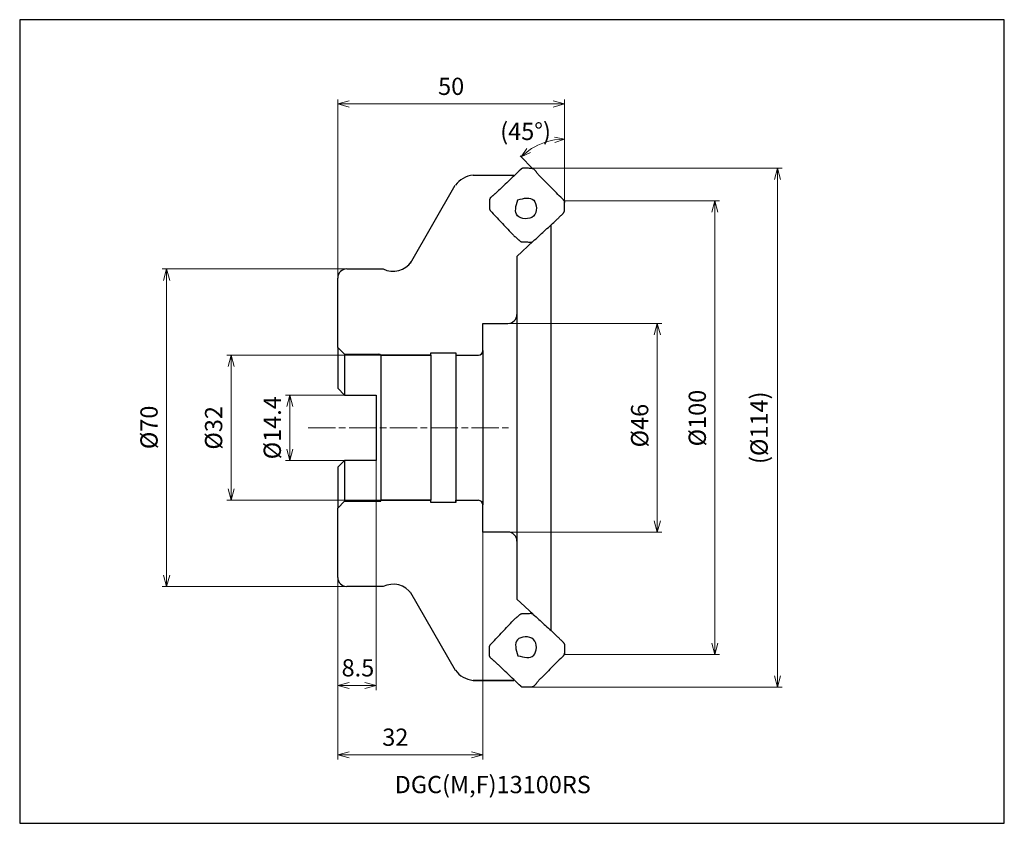
# Model space of a CAD drawing. Units: millimetres. Extents: x 108 to 325, y 653 to 831.
import ezdxf

# ---------------------------------------------------------------- set-up
doc = ezdxf.new("R2010")
doc.units = ezdxf.units.MM
doc.linetypes.add('AM_ISO08W050x2', pattern=[9, 6, -0.75, 1.5, -0.75])
doc.linetypes.add('Amconstr', pattern=[9999, 9999, 0])
doc.layers.add('1', color=7, linetype='Continuous')
for name, color, linetype, lineweight in [('AM_0', 7, 'Continuous', 30), ('AM_5', 3, 'Continuous', 13), ('AM_7', 4, 'AM_ISO08W050x2', 13), ('AM_CL', 1, 'Amconstr', 30)]:
    doc.layers.add(name, color=color, linetype=linetype, lineweight=lineweight)
doc.layers.add('AM_VIEWS', color=1, linetype='Continuous', lineweight=30, plot=False)
doc.styles.add('ACISOTS', font='isocp.shx', dxfattribs={"height": 1, "bigfont": 'extfont.shx'})
doc.styles.get("Standard").update_dxf_attribs({"font": 'ISOCP.SHX', "bigfont": 'EXTFONT.SHX'})
doc.dimstyles.new('AM_JIS$0', dxfattribs={"dimtxt": 3.8, "dimasz": 2.5, "dimexe": 1, "dimexo": 0, "dimgap": 1.5, "dimtad": 3, "dimdec": 3, "dimzin": 1, "dimdsep": 46, "dimtxsty": 'STANDARD', "dimblk": 'OPEN30', "dimcen": 0, "dimclrd": 256, "dimclre": 256, "dimclrt": 2, "dimaunit": 1, "dimadec": 1, "dimazin": 2, "dimtm": 1e-09, "dimtfac": 0.71, "dimtdec": 3, "dimtmove": 0, "dimatfit": 3, "dimldrblk": 'OPEN30', "dimfxl": 1, "dimlwd": -1, "dimlwe": -1, "dimarcsym": 0})
doc.dimstyles.new('AM_JIS$2', dxfattribs={"dimtxt": 3.8, "dimasz": 2.2, "dimexe": 0.3, "dimexo": 0.3, "dimgap": 1.5, "dimtad": 3, "dimdsep": 46, "dimtxsty": 'STANDARD', "dimblk": 'OPEN30', "dimcen": 0, "dimclrd": 3, "dimclre": 3, "dimclrt": 2, "dimaunit": 1, "dimadec": 0, "dimazin": 2, "dimtp": 0.1, "dimtm": 0.1, "dimtfac": 0.71, "dimtmove": 0, "dimatfit": 3, "dimldrblk": 'OPEN30', "dimfxl": 1, "dimlwd": -1, "dimlwe": -1, "dimarcsym": 0})

# ---------------------------------------------------------------- blocks, each defined once
blk = doc.blocks.new('_Open30')
at = {"color": 0, "linetype": 'ByBlock', "lineweight": -2}
for p, q in [((-1, 0.268), (0, 0)), ((0, 0), (-1, -0.268)), ((0, 0), (-1, 0))]:
    blk.add_line(p, q, dxfattribs=at)
blk = doc.blocks.new('*D107')
at = {"layer": 'AM_5'}
for p, q in [((228.51, 790.64), (262.65, 790.64)), ((261.65, 788.14), (261.65, 693.14)), ((228.51, 690.64), (262.65, 690.64))]:
    blk.add_line(p, q, dxfattribs=at)
at = {"layer": 'Defpoints', "color": 0}
for p in [(228.51, 790.64), (228.51, 690.64), (261.65, 690.64)]:
    blk.add_point(p, dxfattribs=at)
at = {"layer": 'AM_5', "xscale": 2.5, "yscale": 2.5, "zscale": 2.5}
for p, rotation in [((261.65, 790.64), 90), ((261.65, 690.64), 270)]:
    blk.add_blockref('_Open30', p, dxfattribs=dict(at, rotation=rotation))
at = {"layer": 'AM_5', "color": 2, "insert": (258.25, 742.77), "char_height": 3.8, "attachment_point": 5, "rotation": 90}
blk.add_mtext('%%c100', dxfattribs=at)
blk = doc.blocks.new('A$C368066A5')
at = {"layer": 'AM_0', "color": 3}
for p, q in [((16.3, 9.35), (16.55, 9.09)), ((16.55, 9.09), (16.55, 8.77))]:
    blk.add_line(p, q, dxfattribs=at)
at = {"layer": 'AM_0'}
for points, knots in [([(6.89, 16.06), (6.48, 15.66), (5.65, 14.88), (4.42, 13.7), (3.19, 12.53), (2.37, 11.75), (1.96, 11.36)], [0, 0, 0, 0, 1.701778, 3.403557, 5.105335, 6.807115, 6.807115, 6.807115, 6.807115]), ([(7.49, 16.3), (7.43, 16.3), (7.32, 16.3), (7.16, 16.25), (7.01, 16.17), (6.93, 16.09), (6.89, 16.06)], [0, 0, 0, 0, 0.16742, 0.3336871, 0.5004049, 0.667465, 0.667465, 0.667465, 0.667465]), ([(9.32, 16.25), (9.16, 16.26), (8.86, 16.28), (8.4, 16.3), (7.94, 16.31), (7.64, 16.31), (7.49, 16.3)], [0, 0, 0, 0, 0.457656, 0.915311, 1.372921, 1.830527, 1.830527, 1.830527, 1.830527]), ([(9.79, 16.07), (9.76, 16.09), (9.69, 16.14), (9.57, 16.2), (9.44, 16.24), (9.36, 16.25), (9.32, 16.25)], [0, 0, 0, 0, 0.1290324, 0.258085, 0.3865141, 0.5149025, 0.5149025, 0.5149025, 0.5149025]), ([(10.33, 15.48), (10.28, 15.53), (10.2, 15.63), (10.07, 15.78), (9.93, 15.93), (9.84, 16.02), (9.79, 16.07)], [0, 0, 0, 0, 0.2001573, 0.4003102, 0.6004674, 0.8004766, 0.8004766, 0.8004766, 0.8004766]), ([(10.33, 15.48), (10.28, 15.53), (10.2, 15.63), (10.07, 15.78), (9.93, 15.93), (9.84, 16.02), (9.79, 16.07)], [0, 0, 0, 0, 0.2001573, 0.4003102, 0.6004674, 0.8004766, 0.8004766, 0.8004766, 0.8004766]), ([(10.33, 15.48), (10.38, 15.42), (10.47, 15.3), (10.62, 15.13), (10.76, 14.95), (10.86, 14.83), (10.9, 14.77)], [0, 0, 0, 0, 0.2273137, 0.4546265, 0.6819405, 0.9092542, 0.9092542, 0.9092542, 0.9092542]), ([(10.9, 14.77), (10.96, 14.72), (11.06, 14.62), (11.21, 14.46), (11.36, 14.3), (11.46, 14.19), (11.52, 14.14)], [0, 0, 0, 0, 0.219674, 0.4393487, 0.6590234, 0.8786973, 0.8786973, 0.8786973, 0.8786973]), ([(16.3, 9.35), (15.9, 9.75), (15.1, 10.55), (13.9, 11.75), (12.71, 12.94), (11.91, 13.74), (11.52, 14.14)], [0, 0, 0, 0, 1.691951, 3.383902, 5.075853, 6.767804, 6.767804, 6.767804, 6.767804]), ([(1.96, 11.36), (1.91, 11.31), (1.8, 11.21), (1.65, 11.06), (1.49, 10.91), (1.38, 10.81), (1.33, 10.76)], [0, 0, 0, 0, 0.2158981, 0.4317955, 0.6476931, 0.8635914, 0.8635914, 0.8635914, 0.8635914]), ([(0.03, 9.3), (0.03, 9.15), (0.03, 8.85), (0.02, 8.4), (0.01, 7.95), (0, 7.65), (0, 7.5)], [0, 0, 0, 0, 0.448504, 0.897011, 1.345508, 1.794005, 1.794005, 1.794005, 1.794005]), ([(0.19, 9.75), (0.17, 9.72), (0.12, 9.65), (0.07, 9.54), (0.03, 9.42), (0.03, 9.34), (0.03, 9.3)], [0, 0, 0, 0, 0.1243866, 0.2487173, 0.3722556, 0.4957097, 0.4957097, 0.4957097, 0.4957097]), ([(0.74, 10.25), (0.69, 10.21), (0.6, 10.13), (0.46, 10.01), (0.32, 9.89), (0.24, 9.8), (0.19, 9.75)], [0, 0, 0, 0, 0.1839544, 0.3679065, 0.5518543, 0.7357282, 0.7357282, 0.7357282, 0.7357282]), ([(0.74, 10.25), (0.79, 10.29), (0.88, 10.38), (1.03, 10.51), (1.18, 10.64), (1.28, 10.72), (1.33, 10.76)], [0, 0, 0, 0, 0.1967905, 0.393581, 0.5903707, 0.7871618, 0.7871618, 0.7871618, 0.7871618]), ([(6.23, 9.35), (5.84, 7.98), (5.05, 5.24), (10.69, 4.72), (10.39, 10.37), (7.62, 9.69), (6.23, 9.35)], [0, 0, 0, 0, 3.508721, 7.027178, 10.536966, 14.056211, 14.056211, 14.056211, 14.056211]), ([(16.55, 8.77), (16.55, 8.82), (16.54, 8.93), (16.49, 9.09), (16.41, 9.23), (16.33, 9.31), (16.3, 9.35)], [0, 0, 0, 0, 0.164566, 0.3282238, 0.492281, 0.6565505, 0.6565505, 0.6565505, 0.6565505]), ([(16.53, 6.96), (16.53, 7.11), (16.54, 7.41), (16.55, 7.86), (16.56, 8.31), (16.55, 8.62), (16.55, 8.77)], [0, 0, 0, 0, 0.451101, 0.902202, 1.353291, 1.804377, 1.804377, 1.804377, 1.804377]), ([(0, 7.5), (0, 7.45), (0, 7.33), (0.05, 7.17), (0.14, 7.03), (0.21, 6.94), (0.25, 6.9)], [0, 0, 0, 0, 0.1676261, 0.3341954, 0.5013861, 0.6684919, 0.6684919, 0.6684919, 0.6684919]), ([(0.25, 6.9), (0.64, 6.49), (1.42, 5.65), (2.59, 4.41), (3.76, 3.16), (4.54, 2.32), (4.93, 1.91)], [0, 0, 0, 0, 1.710334, 3.420669, 5.131002, 6.841337, 6.841337, 6.841337, 6.841337]), ([(16.35, 6.49), (16.38, 6.52), (16.43, 6.59), (16.48, 6.71), (16.52, 6.83), (16.52, 6.92), (16.53, 6.96)], [0, 0, 0, 0, 0.1290235, 0.2580474, 0.3863718, 0.5146663, 0.5146663, 0.5146663, 0.5146663]), ([(9.66, 0.23), (10.06, 0.59), (10.87, 1.33), (12.08, 2.43), (13.28, 3.54), (14.08, 4.28), (14.48, 4.65)], [0, 0, 0, 0, 1.635767, 3.271521, 4.907276, 6.543041, 6.543041, 6.543041, 6.543041]), ([(14.48, 4.65), (14.53, 4.7), (14.64, 4.8), (14.79, 4.95), (14.95, 5.09), (15.06, 5.19), (15.11, 5.24)], [0, 0, 0, 0, 0.21591, 0.4318206, 0.6477311, 0.8636421, 0.8636421, 0.8636421, 0.8636421]), ([(15.78, 5.91), (15.72, 5.86), (15.61, 5.75), (15.44, 5.58), (15.28, 5.41), (15.17, 5.3), (15.11, 5.24)], [0, 0, 0, 0, 0.2369975, 0.4739955, 0.7109941, 0.9479913, 0.9479913, 0.9479913, 0.9479913]), ([(15.78, 5.91), (15.83, 5.96), (15.92, 6.06), (16.07, 6.2), (16.21, 6.34), (16.31, 6.44), (16.35, 6.49)], [0, 0, 0, 0, 0.2028423, 0.4056855, 0.60854, 0.8113933, 0.8113933, 0.8113933, 0.8113933]), ([(4.93, 1.91), (4.98, 1.86), (5.08, 1.75), (5.23, 1.59), (5.38, 1.44), (5.49, 1.33), (5.54, 1.28)], [0, 0, 0, 0, 0.218923, 0.4378458, 0.6567686, 0.8756919, 0.8756919, 0.8756919, 0.8756919]), ([(6.19, 0.74), (6.13, 0.79), (6.02, 0.88), (5.86, 1.01), (5.7, 1.15), (5.59, 1.24), (5.54, 1.28)], [0, 0, 0, 0, 0.2108261, 0.4216512, 0.632476, 0.8433015, 0.8433015, 0.8433015, 0.8433015]), ([(6.19, 0.74), (6.24, 0.7), (6.33, 0.62), (6.48, 0.49), (6.61, 0.36), (6.71, 0.27), (6.76, 0.23)], [0, 0, 0, 0, 0.1917267, 0.3834541, 0.5752063, 0.7669598, 0.7669598, 0.7669598, 0.7669598]), ([(6.76, 0.23), (6.79, 0.21), (6.86, 0.16), (6.98, 0.1), (7.11, 0.07), (7.19, 0.07), (7.24, 0.07)], [0, 0, 0, 0, 0.1301004, 0.2592509, 0.3884361, 0.5184826, 0.5184826, 0.5184826, 0.5184826]), ([(7.24, 0.07), (7.39, 0.07), (7.7, 0.07), (8.15, 0.06), (8.61, 0.04), (8.92, 0.01), (9.07, 0)], [0, 0, 0, 0, 0.4579, 0.915795, 1.373592, 1.831383, 1.831383, 1.831383, 1.831383]), ([(9.07, 0), (9.12, 0), (9.23, 0), (9.39, 0.04), (9.54, 0.12), (9.62, 0.19), (9.66, 0.23)], [0, 0, 0, 0, 0.1638881, 0.3269519, 0.4905319, 0.6539084, 0.6539084, 0.6539084, 0.6539084])]:
    blk.add_open_spline(points, degree=3, knots=knots, dxfattribs=at)
blk = doc.blocks.new('*D108')
at = {"layer": 'AM_5'}
for p, q in [((180.01, 747.84), (166.98, 747.84)), ((167.98, 745.34), (167.98, 735.94)), ((180.21, 733.44), (166.98, 733.44))]:
    blk.add_line(p, q, dxfattribs=at)
at = {"layer": 'Defpoints', "color": 0}
for p in [(180.01, 747.84), (167.98, 733.44), (180.21, 733.44)]:
    blk.add_point(p, dxfattribs=at)
at = {"layer": 'AM_5', "xscale": 2.5, "yscale": 2.5, "zscale": 2.5}
for p, rotation in [((167.98, 747.84), 90), ((167.98, 733.44), 270)]:
    blk.add_blockref('_Open30', p, dxfattribs=dict(at, rotation=rotation))
at = {"layer": 'AM_5', "color": 2, "insert": (164.58, 740.64), "char_height": 3.8, "attachment_point": 5, "rotation": 90}
blk.add_mtext('%%c14.4', dxfattribs=at)
blk = doc.blocks.new('*D109')
at = {"layer": 'AM_5'}
for p, q in [((188.31, 756.64), (154.05, 756.64)), ((155.05, 754.14), (155.05, 727.14)), ((188.31, 724.64), (154.05, 724.64))]:
    blk.add_line(p, q, dxfattribs=at)
at = {"layer": 'Defpoints', "color": 0}
for p in [(188.31, 756.64), (155.05, 724.64), (188.31, 724.64)]:
    blk.add_point(p, dxfattribs=at)
at = {"layer": 'AM_5', "xscale": 2.5, "yscale": 2.5, "zscale": 2.5}
for p, rotation in [((155.05, 756.64), 90), ((155.05, 724.64), 270)]:
    blk.add_blockref('_Open30', p, dxfattribs=dict(at, rotation=rotation))
at = {"layer": 'AM_5', "color": 2, "insert": (151.65, 740.62), "char_height": 3.8, "attachment_point": 5, "rotation": 90}
blk.add_mtext('%%c32', dxfattribs=at)
blk = doc.blocks.new('*D110')
at = {"layer": 'AM_5'}
for p, q in [((180.51, 775.64), (139.81, 775.64)), ((140.81, 773.14), (140.81, 708.14)), ((180.51, 705.64), (139.81, 705.64))]:
    blk.add_line(p, q, dxfattribs=at)
at = {"layer": 'Defpoints', "color": 0}
for p in [(180.51, 775.64), (140.81, 705.64), (180.51, 705.64)]:
    blk.add_point(p, dxfattribs=at)
at = {"layer": 'AM_5', "xscale": 2.5, "yscale": 2.5, "zscale": 2.5}
for p, rotation in [((140.81, 775.64), 90), ((140.81, 705.64), 270)]:
    blk.add_blockref('_Open30', p, dxfattribs=dict(at, rotation=rotation))
at = {"layer": 'AM_5', "color": 2, "insert": (137.41, 740.72), "char_height": 3.8, "attachment_point": 5, "rotation": 90}
blk.add_mtext('%%c70', dxfattribs=at)
blk = doc.blocks.new('*D111')
at = {"layer": 'AM_5'}
for p, q in [((216.01, 763.64), (249.95, 763.64)), ((248.95, 761.14), (248.95, 720.14)), ((216.01, 717.64), (249.95, 717.64))]:
    blk.add_line(p, q, dxfattribs=at)
at = {"layer": 'Defpoints', "color": 0}
for p in [(216.01, 763.64), (216.01, 717.64), (248.95, 717.64)]:
    blk.add_point(p, dxfattribs=at)
at = {"layer": 'AM_5', "xscale": 2.5, "yscale": 2.5, "zscale": 2.5}
for p, rotation in [((248.95, 763.64), 90), ((248.95, 717.64), 270)]:
    blk.add_blockref('_Open30', p, dxfattribs=dict(at, rotation=rotation))
at = {"layer": 'AM_5', "color": 2, "insert": (245.55, 741.11), "char_height": 3.8, "attachment_point": 5, "rotation": 90}
blk.add_mtext('%%c46', dxfattribs=at)
blk = doc.blocks.new('*D112')
at = {"layer": 'AM_5'}
for p, q in [((187.01, 733.44), (187.01, 682.82)), ((178.51, 707.64), (178.51, 682.82)), ((181.01, 683.82), (184.51, 683.82))]:
    blk.add_line(p, q, dxfattribs=at)
at = {"layer": 'Defpoints', "color": 0}
for p in [(187.01, 733.44), (178.51, 707.64), (187.01, 683.82)]:
    blk.add_point(p, dxfattribs=at)
at = {"layer": 'AM_5', "xscale": 2.5, "yscale": 2.5, "zscale": 2.5, "rotation": 180}
blk.add_blockref('_Open30', (178.51, 683.82), dxfattribs=at)
at = {"layer": 'AM_5', "xscale": 2.5, "yscale": 2.5, "zscale": 2.5}
blk.add_blockref('_Open30', (187.01, 683.82), dxfattribs=at)
at = {"layer": 'AM_5', "color": 2, "insert": (182.96, 687.22), "char_height": 3.8, "attachment_point": 5}
blk.add_mtext('8.5', dxfattribs=at)
blk = doc.blocks.new('*D113')
at = {"layer": 'AM_5'}
for p, q in [((210.51, 717.64), (210.51, 667.53)), ((178.51, 707.64), (178.51, 667.53)), ((181.01, 668.53), (208.01, 668.53))]:
    blk.add_line(p, q, dxfattribs=at)
at = {"layer": 'Defpoints', "color": 0}
for p in [(210.51, 717.64), (178.51, 707.64), (210.51, 668.53)]:
    blk.add_point(p, dxfattribs=at)
at = {"layer": 'AM_5', "xscale": 2.5, "yscale": 2.5, "zscale": 2.5, "rotation": 180}
blk.add_blockref('_Open30', (178.51, 668.53), dxfattribs=at)
at = {"layer": 'AM_5', "xscale": 2.5, "yscale": 2.5, "zscale": 2.5}
blk.add_blockref('_Open30', (210.51, 668.53), dxfattribs=at)
at = {"layer": 'AM_5', "color": 2, "insert": (191.21, 671.93), "char_height": 3.8, "attachment_point": 5}
blk.add_mtext('32', dxfattribs=at)
blk = doc.blocks.new('*D114')
at = {"layer": 'AM_5'}
for p, q in [((178.51, 773.64), (178.51, 813.02)), ((181.01, 812.02), (226.01, 812.02)), ((228.51, 790.64), (228.51, 813.02))]:
    blk.add_line(p, q, dxfattribs=at)
at = {"layer": 'Defpoints', "color": 0}
for p in [(228.51, 812.02), (228.51, 790.64), (178.51, 773.64)]:
    blk.add_point(p, dxfattribs=at)
at = {"layer": 'AM_5', "xscale": 2.5, "yscale": 2.5, "zscale": 2.5, "rotation": 180}
blk.add_blockref('_Open30', (178.51, 812.02), dxfattribs=at)
at = {"layer": 'AM_5', "xscale": 2.5, "yscale": 2.5, "zscale": 2.5}
blk.add_blockref('_Open30', (228.51, 812.02), dxfattribs=at)
at = {"layer": 'AM_5', "color": 2, "insert": (203.51, 815.42), "char_height": 3.8, "attachment_point": 5}
blk.add_mtext('50', dxfattribs=at)
blk = doc.blocks.new('*D115')
at = {"layer": 'AM_5', "color": 3}
for p, q in [((228.51, 790.94), (228.51, 804.58)), ((221.55, 797.68), (218.71, 800.56))]:
    blk.add_line(p, q, dxfattribs=at)
blk.add_arc((228.51, 790.64), 13.64, 99.2495, 125.4131, dxfattribs=at)
at = {"layer": 'Defpoints', "color": 0}
for p in [(225, 803.83), (221.76, 797.47), (228.51, 790.64), (228.51, 790.64), (228.51, 790.31)]:
    blk.add_point(p, dxfattribs=at)
at = {"layer": 'AM_5', "color": 3, "xscale": 2.2, "yscale": 2.2, "zscale": 2.2}
for p, rotation in [((228.51, 804.28), 4.624772570260051), ((218.92, 800.34), 220.0378994067667)]:
    blk.add_blockref('_Open30', p, dxfattribs=dict(at, rotation=rotation))
at = {"layer": 'AM_5', "color": 2, "insert": (219.91, 805.48), "char_height": 3.8, "attachment_point": 5}
blk.add_mtext('(45°)', dxfattribs=at)
blk = doc.blocks.new('*D116')
at = {"layer": 'AM_5'}
for p, q in [((219.79, 797.85), (276.45, 797.85)), ((275.45, 795.35), (275.45, 685.93)), ((219.79, 683.43), (276.45, 683.43))]:
    blk.add_line(p, q, dxfattribs=at)
at = {"layer": 'Defpoints', "color": 0}
for p in [(219.79, 797.85), (219.79, 683.43), (275.45, 683.43)]:
    blk.add_point(p, dxfattribs=at)
at = {"layer": 'AM_5', "xscale": 2.5, "yscale": 2.5, "zscale": 2.5}
for p, rotation in [((275.45, 797.85), 90), ((275.45, 683.43), 270)]:
    blk.add_blockref('_Open30', p, dxfattribs=dict(at, rotation=rotation))
at = {"layer": 'AM_5', "color": 2, "insert": (271.86, 740.64), "char_height": 3.8, "attachment_point": 5, "rotation": 90}
blk.add_mtext('(%%c114)', dxfattribs=at)

msp = doc.modelspace()

# ---------------------------------------------------------------- linework, layer by layer
for p, q in [((208.33, 796.34), (217.32, 796.34)), ((194.52, 776.93), (204.43, 794.09)), ((221.61, 781.77), (218.01, 778.4)), ((218.01, 778.4), (218.01, 765.64)), ((180.51, 775.64), (188.51, 775.64)), ((178.51, 758.34), (178.51, 773.64)), ((210.51, 763.64), (216.01, 763.64)), ((210.51, 756.84), (210.51, 763.64)), ((180.01, 756.84), (178.51, 758.34)), ((178.51, 758.34), (180.01, 756.84)), ((178.51, 758.34), (178.51, 749.34)), ((210.51, 757.64), (210.51, 723.64)), ((180.01, 756.84), (187.48, 756.84)), ((180.01, 756.84), (180.01, 747.84)), ((199.01, 756.64), (188.01, 756.64)), ((188.01, 756.64), (199.01, 756.64)), ((188.01, 756.64), (188.01, 724.64)), ((199.01, 757.14), (204.51, 757.14)), ((199.01, 756.64), (199.01, 757.14)), ((199.01, 757.14), (204.51, 757.14)), ((199.01, 756.64), (199.01, 757.14)), ((199.01, 756.64), (199.01, 724.64)), ((204.51, 757.14), (204.51, 756.84)), ((204.51, 757.14), (204.51, 756.64)), ((204.51, 756.64), (209.51, 756.64)), ((204.51, 756.64), (204.51, 724.44)), ((178.51, 749.34), (180.01, 747.84)), ((180.01, 747.84), (187.01, 747.84)), ((187.01, 747.84), (187.01, 733.44)), ((180.01, 733.44), (178.51, 731.94)), ((178.51, 731.94), (178.51, 722.94)), ((187.01, 733.44), (180.01, 733.44)), ((180.01, 733.44), (180.01, 724.44)), ((178.51, 722.94), (180.01, 724.44)), ((180.01, 724.44), (178.51, 722.94)), ((178.51, 707.64), (178.51, 722.94)), ((180.01, 724.44), (188.01, 724.44)), ((187.48, 724.44), (180.01, 724.44)), ((188.01, 724.64), (199.01, 724.64)), ((188.01, 724.44), (188.01, 724.64)), ((199.01, 724.64), (188.01, 724.64)), ((199.01, 724.14), (199.01, 724.64)), ((199.01, 724.14), (199.01, 724.64)), ((204.51, 724.14), (199.01, 724.14)), ((204.51, 724.64), (209.51, 724.64)), ((204.51, 724.14), (204.51, 724.64)), ((204.51, 724.44), (204.51, 724.14)), ((204.51, 724.14), (204.51, 724.44)), ((210.51, 717.64), (210.51, 724.44)), ((216.01, 717.64), (210.51, 717.64)), ((218.01, 715.64), (218.01, 702.88)), ((188.51, 705.64), (180.51, 705.64)), ((194.52, 704.35), (204.43, 687.19)), ((221.61, 699.51), (218.01, 702.88)), ((217.32, 684.94), (208.33, 684.94)), ((208.33, 684.94), (217.32, 684.94))]:
    msp.add_line(p, q)
for centre, radius, start, end in [((208.97, 790.72), 5.65, 96.4917, 143.3822), ((190.69, 780.14), 5, 244.1581, 325), ((180.51, 773.64), 2, 90, 180), ((216.01, 765.64), 2, 270, 0), ((216.01, 715.64), 2, 0, 90), ((180.51, 707.64), 2, 180, 270), ((190.69, 701.14), 5, 35, 115.8419), ((208.97, 690.56), 5.65, 216.6178, 263.5083), ((208.97, 690.56), 5.65, 216.6178, 263.5083)]:
    msp.add_arc(centre, radius, start, end)
at = {"layer": '1'}
for centre, radius, start, end in [((209.51, 757.64), 1, 270, 0), ((187.48, 756.04), 0.8, 48.5904, 90), ((187.48, 725.24), 0.8, 270, 311.4096), ((209.51, 723.64), 1, 0, 90)]:
    msp.add_arc(centre, radius, start, end, dxfattribs=at)
at = {"layer": 'AM_0'}
for p, q in [((225.51, 785.34), (225.51, 695.94)), ((218.01, 765.64), (218.01, 715.64))]:
    msp.add_line(p, q, dxfattribs=at)
at = {"layer": 'AM_7'}
msp.add_line((172.01, 740.64), (216.14, 740.64), dxfattribs=at)
at = {"layer": 'AM_VIEWS'}
msp.add_lwpolyline([(108.42, 653.44), (325.42, 653.44), (325.42, 830.6), (108.42, 830.6)], close=True, dxfattribs=at)

# ---------------------------------------------------------------- block references
at = {"layer": 'AM_CL', "lineweight": 13}
msp.add_blockref('A$C368066A5', (211.95, 781.55), dxfattribs=at)
at = {"layer": 'AM_CL', "lineweight": 13, "xscale": -1, "rotation": 180}
msp.add_blockref('A$C368066A5', (211.95, 699.73), dxfattribs=at)

# ---------------------------------------------------------------- texts
at = {"layer": 'AM_0', "lineweight": 13, "insert": (191.06, 663.88), "char_height": 3.8, "attachment_point": 1, "style": 'ACISOTS'}
msp.add_mtext_dynamic_manual_height_columns('DGC(M,F)13100RS', width=89.7976, gutter_width=19, heights=[0], dxfattribs=at)

# ---------------------------------------------------------------- dimensions: what is measured, and where the dimension line sits
at = {"layer": 'AM_5'}
dim = msp.add_linear_dim(base=(228.51, 812.02), p1=(178.51, 773.64), p2=(228.51, 790.64), dimstyle='AM_JIS$0', override={"dimdec": 0, "dimadec": 0, "dimtp": 0.4, "dimtm": -0.1}, dxfattribs=at)
dim.commit()
dim.dimension.update_dxf_attribs({"geometry": '*D114', "text_midpoint": (203.51, 815.42)})
dim = msp.add_angular_dim_2l(base=(225, 803.83), line1=((228.51, 790.64), (228.51, 790.31)), line2=((221.76, 797.47), (228.51, 790.64)), text='(<>)', dimstyle='AM_JIS$2', override={"dimdec": 0, "dimlfac": 1, "dimtp": 0.4, "dimtm": -0.1, "dimtdec": 3, "dimtmove": 1}, dxfattribs=at)
dim.commit()
dim.dimension.update_dxf_attribs({"geometry": '*D115', "text_midpoint": (223.09, 800), "dimtype": 162})
dim = msp.add_linear_dim(base=(275.45, 683.43), p1=(219.79, 797.85), p2=(219.79, 683.43), angle=90, text='(%%c<>)', dimstyle='AM_JIS$0', override={"dimdec": 0, "dimtp": 0.4, "dimtm": -0.1}, dxfattribs=at)
dim.commit()
dim.dimension.update_dxf_attribs({"geometry": '*D116', "text_midpoint": (271.86, 740.64)})
for base, p1, p2, override, picture, middle in [((261.65, 690.64), (228.51, 790.64), (228.51, 690.64), {"dimdec": 0, "dimadec": 0, "dimtp": 0.4, "dimtm": -0.1}, '*D107', (261.65, 742.77)), ((140.81, 705.64), (180.51, 775.64), (180.51, 705.64), {"dimdec": 0, "dimadec": 0, "dimtp": 0.4, "dimtm": -0.1}, '*D110', (140.81, 740.72)), ((248.95, 717.64), (216.01, 763.64), (216.01, 717.64), {"dimdec": 0, "dimadec": 0, "dimtp": 0.4, "dimtm": -0.1}, '*D111', (248.95, 741.11)), ((155.05, 724.64), (188.31, 756.64), (188.31, 724.64), {"dimdec": 0, "dimadec": 0, "dimtp": 0.025, "dimtm": 0}, '*D109', (155.05, 740.62)), ((167.98, 733.44), (180.01, 747.84), (180.21, 733.44), {"dimdec": 1, "dimadec": 0, "dimtp": 0.2, "dimtm": 0}, '*D108', (167.98, 740.64))]:
    dim = msp.add_linear_dim(base=base, p1=p1, p2=p2, angle=90, text='%%c<>', dimstyle='AM_JIS$0', override=override, dxfattribs=at)
    dim.commit()
    dim.dimension.update_dxf_attribs({"geometry": picture, "text_midpoint": middle, "dimtype": 160})
for base, p2, override, picture, middle in [((187.01, 683.82), (187.01, 733.44), {"dimdec": 1, "dimadec": 0, "dimtp": 0.4, "dimtm": -0.1}, '*D112', (182.96, 683.82)), ((210.51, 668.53), (210.51, 717.64), {"dimdec": 0, "dimadec": 0, "dimtp": 0.4, "dimtm": -0.1}, '*D113', (191.21, 668.53))]:
    dim = msp.add_linear_dim(base=base, p1=(178.51, 707.64), p2=p2, dimstyle='AM_JIS$0', override=override, dxfattribs=at)
    dim.commit()
    dim.dimension.update_dxf_attribs({"geometry": picture, "text_midpoint": middle, "dimtype": 160})

doc.saveas('drawing.dxf')
